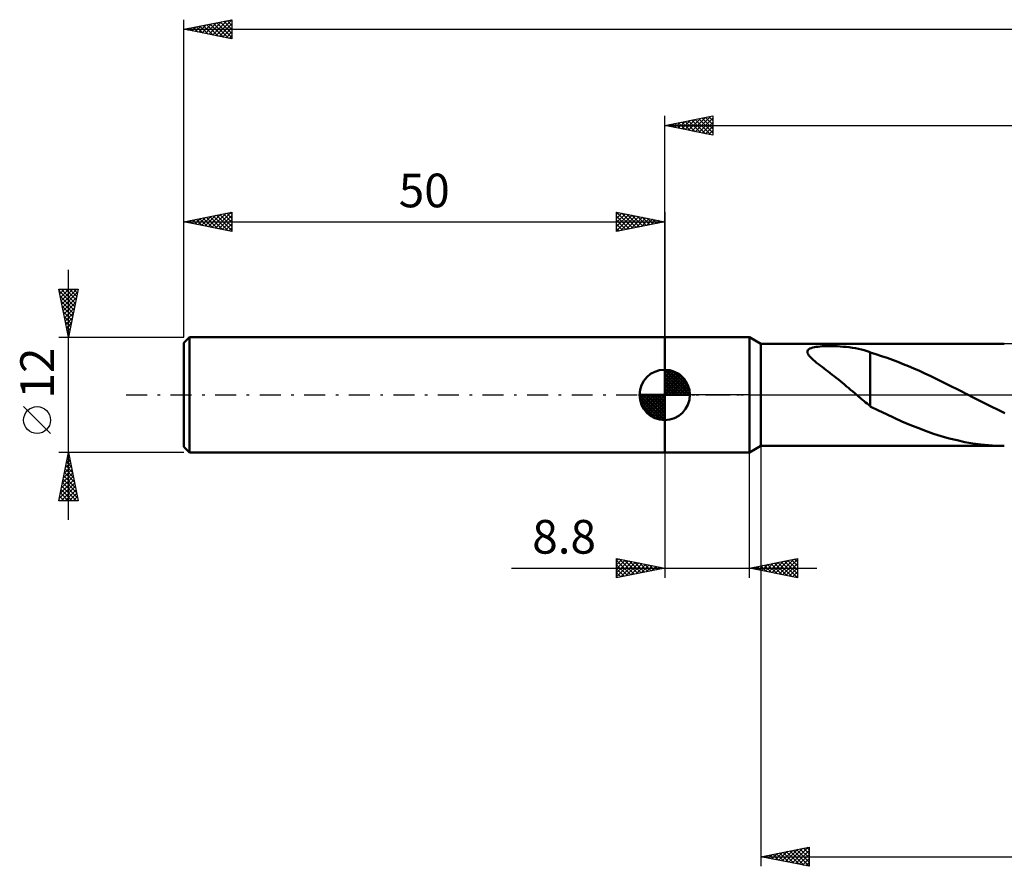
# Model space of a CAD drawing. Units: millimetres. Extents: x -17 to 251, y -49 to 43.
# Drawn here: x -17 to 85, y -49 to 39 of the extents above; entities that cross this region are included whole.
import ezdxf
from ezdxf.enums import TextEntityAlignment as Align

# ---------------------------------------------------------------- set-up
doc = ezdxf.new("R2010")
doc.units = ezdxf.units.MM
doc.header["$LTSCALE"] = 5.45
doc.linetypes.add('LONGDASH_DASH', pattern=[0.85, 0.4, -0.2, 0.05, -0.2])
for name, color, linetype in [('1', 4, 'CONTINUOUS'), ('2', 7, 'CONTINUOUS'), ('4', 2, 'LONGDASH_DASH'), ('NOCUT', 7, 'CONTINUOUS'), ('SK1', 4, 'CONTINUOUS'), ('SK2', 7, 'CONTINUOUS'), ('SK4', 2, 'LONGDASH_DASH')]:
    doc.layers.add(name, color=color, linetype=linetype)
doc.styles.get("Standard").update_dxf_attribs({"font": 'Monospac821 BT'})

msp = doc.modelspace()

# ---------------------------------------------------------------- linework, layer by layer
at = {"layer": '1', "color": 4, "linetype": 'CONTINUOUS', "lineweight": 50}
for p, q in [((50, 6), (58.8, 6)), ((50, -6), (50, 6)), ((60, 5.3), (58.8, 6)), ((58.8, -6), (58.8, 6)), ((60, 5.3), (85.3, 5.3)), ((60, -5.3), (60, 5.3)), ((64.83, 4.46), (64.84, 4.56)), ((64.85, 4.34), (64.83, 4.46)), ((64.84, 4.56), (64.89, 4.66)), ((64.91, 4.23), (64.85, 4.34)), ((64.89, 4.66), (64.97, 4.74)), ((64.99, 4.11), (64.91, 4.23)), ((64.97, 4.74), (65.09, 4.81)), ((65.08, 3.99), (64.99, 4.11)), ((65.09, 4.81), (65.24, 4.87)), ((65.24, 4.87), (65.4, 4.92)), ((65.4, 4.92), (65.58, 4.96)), ((65.58, 4.96), (65.76, 4.99)), ((65.76, 4.99), (65.96, 5.01)), ((65.96, 5.01), (66.16, 5.03)), ((66.16, 5.03), (66.38, 5.05)), ((66.38, 5.05), (66.61, 5.06)), ((66.61, 5.06), (66.86, 5.07)), ((66.86, 5.07), (67.12, 5.07)), ((67.39, 5.07), (67.12, 5.07)), ((67.66, 5.06), (67.39, 5.07)), ((67.95, 5.05), (67.66, 5.06)), ((68.25, 5.04), (67.95, 5.05)), ((68.56, 5.01), (68.25, 5.04)), ((68.87, 4.98), (68.56, 5.01)), ((69.19, 4.95), (68.87, 4.98)), ((69.51, 4.9), (69.19, 4.95)), ((69.82, 4.85), (69.51, 4.9)), ((70.13, 4.79), (69.82, 4.85)), ((70.44, 4.72), (70.13, 4.79)), ((70.75, 4.64), (70.44, 4.72)), ((71.06, 4.54), (70.75, 4.64)), ((71.37, 4.44), (71.06, 4.54)), ((71.37, 0.31), (71.37, 4.44)), ((71.96, 4.22), (71.37, 4.4)), ((72.54, 4.04), (71.96, 4.22)), ((65.19, 3.87), (65.08, 3.99)), ((65.32, 3.75), (65.19, 3.87)), ((65.46, 3.62), (65.32, 3.75)), ((65.62, 3.49), (65.46, 3.62)), ((65.78, 3.35), (65.62, 3.49)), ((65.97, 3.2), (65.78, 3.35)), ((66.16, 3.05), (65.97, 3.2)), ((73.11, 3.85), (72.54, 4.04)), ((73.67, 3.64), (73.11, 3.85)), ((74.23, 3.43), (73.67, 3.64)), ((74.79, 3.21), (74.23, 3.43)), ((75.35, 2.98), (74.79, 3.21)), ((66.36, 2.9), (66.16, 3.05)), ((66.57, 2.74), (66.36, 2.9)), ((66.78, 2.58), (66.57, 2.74)), ((66.99, 2.42), (66.78, 2.58)), ((67.2, 2.26), (66.99, 2.42)), ((67.41, 2.09), (67.2, 2.26)), ((67.62, 1.93), (67.41, 2.09)), ((75.91, 2.74), (75.35, 2.98)), ((76.47, 2.49), (75.91, 2.74)), ((77.03, 2.23), (76.47, 2.49)), ((77.59, 1.97), (77.03, 2.23)), ((67.84, 1.76), (67.62, 1.93)), ((68.05, 1.59), (67.84, 1.76)), ((68.26, 1.42), (68.05, 1.59)), ((68.48, 1.24), (68.26, 1.42)), ((68.69, 1.07), (68.48, 1.24)), ((68.9, 0.89), (68.69, 1.07)), ((78.15, 1.7), (77.59, 1.97)), ((78.71, 1.43), (78.15, 1.7)), ((79.27, 1.16), (78.71, 1.43)), ((79.83, 0.88), (79.27, 1.16)), ((69.11, 0.72), (68.9, 0.89)), ((69.32, 0.54), (69.11, 0.72)), ((69.54, 0.36), (69.32, 0.54)), ((69.75, 0.18), (69.54, 0.36)), ((69.95, 0), (69.75, 0.18)), ((70.03, -0.06), (69.95, 0)), ((71.37, 0.32), (71.37, 0.32)), ((71.37, 0.32), (71.37, 0.32)), ((71.37, 0.32), (71.37, 0.32)), ((71.37, 0.31), (71.37, 0.32)), ((71.37, 0.32), (71.37, 0.32)), ((71.37, -1.21), (71.37, 0.32)), ((80.39, 0.59), (79.83, 0.88)), ((80.95, 0.31), (80.39, 0.59)), ((81.05, 0.26), (80.95, 0.31)), ((81.15, 0.21), (81.05, 0.26)), ((81.25, 0.15), (81.15, 0.21)), ((81.35, 0.1), (81.25, 0.15)), ((81.46, 0.05), (81.35, 0.1)), ((81.56, 0), (81.46, 0.05)), ((81.98, -0.22), (81.56, 0)), ((70.1, -0.13), (70.03, -0.06)), ((70.17, -0.19), (70.1, -0.13)), ((70.24, -0.25), (70.17, -0.19)), ((70.32, -0.31), (70.24, -0.25)), ((70.39, -0.37), (70.32, -0.31)), ((70.55, -0.51), (70.39, -0.37)), ((70.72, -0.65), (70.55, -0.51)), ((70.88, -0.78), (70.72, -0.65)), ((71.04, -0.91), (70.88, -0.78)), ((71.21, -1.04), (71.04, -0.91)), ((82.4, -0.43), (81.98, -0.22)), ((82.82, -0.64), (82.4, -0.43)), ((83.25, -0.86), (82.82, -0.64)), ((83.67, -1.07), (83.25, -0.86)), ((71.37, -1.16), (71.21, -1.04)), ((72.21, -1.63), (71.37, -1.21)), ((73.04, -2.02), (72.21, -1.63)), ((73.85, -2.4), (73.04, -2.02)), ((84.09, -1.28), (83.67, -1.07)), ((84.51, -1.48), (84.09, -1.28)), ((84.93, -1.69), (84.51, -1.48)), ((85.36, -1.89), (84.93, -1.69)), ((74.66, -2.76), (73.85, -2.4)), ((75.48, -3.11), (74.66, -2.76)), ((76.3, -3.44), (75.48, -3.11)), ((77.12, -3.74), (76.3, -3.44)), ((77.93, -4.03), (77.12, -3.74)), ((78.75, -4.28), (77.93, -4.03)), ((79.57, -4.52), (78.75, -4.28)), ((80.39, -4.72), (79.57, -4.52)), ((81.21, -4.9), (80.39, -4.72)), ((82.03, -5.04), (81.21, -4.9)), ((82.85, -5.15), (82.03, -5.04)), ((50, -6), (58.8, -6)), ((58.8, -6), (60, -5.3)), ((60, -5.3), (85.3, -5.3)), ((83.67, -5.23), (82.85, -5.15)), ((84.48, -5.28), (83.67, -5.23)), ((85.3, -5.3), (84.48, -5.28))]:
    msp.add_line(p, q, dxfattribs=at)
at = {"layer": '2', "color": 7, "linetype": 'CONTINUOUS', "lineweight": 25}
for p, q in [((50, 6), (50, 29)), ((50, 28), (55, 29)), ((52.47, 27.51), (53.71, 28.74)), ((52.83, 27.43), (54.24, 28.85)), ((53.18, 27.36), (54.77, 28.95)), ((53.53, 27.29), (55, 28.76)), ((53.54, 28.71), (55, 27.24)), ((53.89, 28.78), (55, 27.67)), ((54.24, 28.85), (55, 28.09)), ((54.6, 28.92), (55, 28.52)), ((54.95, 28.99), (55, 28.94)), ((55, 29), (55, 27)), ((50, 28), (205, 28)), ((55, 27), (50, 28)), ((50, 28), (50, 28)), ((50.35, 27.93), (50.53, 28.11)), ((50.35, 28.07), (50.53, 27.89)), ((50.71, 27.86), (51.06, 28.21)), ((50.71, 28.14), (51.06, 27.79)), ((51.06, 27.79), (51.59, 28.32)), ((51.06, 28.21), (51.59, 27.68)), ((51.41, 27.72), (52.12, 28.42)), ((51.42, 28.28), (52.12, 27.58)), ((51.77, 27.65), (52.65, 28.53)), ((51.77, 28.35), (52.65, 27.47)), ((52.12, 27.58), (53.18, 28.64)), ((52.12, 28.42), (53.18, 27.36)), ((52.48, 28.5), (53.71, 27.26)), ((52.83, 28.57), (54.24, 27.15)), ((53.18, 28.64), (54.77, 27.05)), ((53.89, 27.22), (55, 28.33)), ((54.24, 27.15), (55, 27.91)), ((54.6, 27.08), (55, 27.49)), ((54.95, 27.01), (55, 27.06)), ((50, -6), (50, -19)), ((58.8, -19), (58.8, -6)), ((60, -5.3), (60, -49)), ((45, -19), (45, -17)), ((45, -17), (50, -18)), ((45, -17.22), (45.19, -17.04)), ((45, -17.65), (45.54, -17.11)), ((45, -18.07), (45.89, -17.18)), ((45, -17.22), (46.48, -18.7)), ((45, -18.5), (46.25, -17.25)), ((45, -18.92), (46.6, -17.32)), ((45.25, -17.05), (46.83, -18.63)), ((45.43, -18.91), (46.95, -17.39)), ((45.78, -17.16), (47.19, -18.56)), ((46.31, -17.26), (47.54, -18.49)), ((46.84, -17.37), (47.89, -18.42)), ((58.8, -18), (63.8, -17)), ((60.81, -18.4), (61.82, -17.4)), ((61.17, -18.47), (62.35, -17.29)), ((61.52, -18.54), (62.88, -17.18)), ((61.88, -18.62), (63.41, -17.08)), ((62.11, -17.34), (63.76, -18.99)), ((62.23, -18.69), (63.8, -17.11)), ((62.46, -17.27), (63.8, -18.61)), ((62.81, -17.2), (63.8, -18.18)), ((63.17, -17.13), (63.8, -17.76)), ((63.52, -17.06), (63.8, -17.33)), ((63.8, -17), (63.8, -19)), ((34.08, -18), (65.8, -18)), ((45, -17.65), (46.13, -18.77)), ((50, -18), (45, -19)), ((45, -18.07), (45.77, -18.85)), ((45.96, -18.81), (47.31, -17.46)), ((46.49, -18.7), (47.66, -17.53)), ((47.02, -18.6), (48.02, -17.6)), ((47.37, -17.47), (48.25, -18.35)), ((47.55, -18.49), (48.37, -17.67)), ((47.9, -17.58), (48.6, -18.28)), ((48.08, -18.38), (48.72, -17.74)), ((48.43, -17.69), (48.95, -18.21)), ((48.61, -18.28), (49.08, -17.82)), ((48.96, -17.79), (49.31, -18.14)), ((49.14, -18.17), (49.43, -17.89)), ((49.49, -17.9), (49.66, -18.07)), ((49.67, -18.07), (49.78, -17.96)), ((63.8, -19), (58.8, -18)), ((58.93, -17.97), (58.99, -18.04)), ((59.05, -18.05), (59.17, -17.93)), ((59.28, -17.9), (59.52, -18.14)), ((59.4, -18.12), (59.7, -17.82)), ((59.63, -17.83), (60.05, -18.25)), ((59.75, -18.19), (60.23, -17.71)), ((59.99, -17.76), (60.58, -18.36)), ((60.11, -18.26), (60.76, -17.61)), ((60.34, -17.69), (61.11, -18.46)), ((60.46, -18.33), (61.29, -17.5)), ((60.69, -17.62), (61.64, -18.57)), ((61.05, -17.55), (62.17, -18.67)), ((61.4, -17.48), (62.7, -18.78)), ((61.75, -17.41), (63.23, -18.89)), ((62.58, -18.76), (63.8, -17.54)), ((62.94, -18.83), (63.8, -17.96)), ((63.29, -18.9), (63.8, -18.39)), ((45, -18.5), (45.42, -18.92)), ((45, -18.92), (45.07, -18.99)), ((63.64, -18.97), (63.8, -18.81)), ((60, -48), (65, -47)), ((63.27, -48.65), (64.9, -47.02)), ((64.76, -47.05), (65, -47.28)), ((65, -47), (65, -49)), ((60, -48), (205, -48)), ((65, -49), (60, -48)), ((60.08, -48.02), (60.13, -47.97)), ((60.17, -47.97), (60.25, -48.05)), ((60.44, -48.09), (60.66, -47.87)), ((60.52, -47.9), (60.78, -48.16)), ((60.79, -48.16), (61.19, -47.76)), ((60.87, -47.83), (61.31, -48.26)), ((61.14, -48.23), (61.72, -47.66)), ((61.23, -47.75), (61.84, -48.37)), ((61.5, -48.3), (62.25, -47.55)), ((61.58, -47.68), (62.37, -48.47)), ((61.85, -48.37), (62.78, -47.44)), ((61.93, -47.61), (62.9, -48.58)), ((62.21, -48.44), (63.31, -47.34)), ((62.29, -47.54), (63.43, -48.69)), ((62.56, -48.51), (63.84, -47.23)), ((62.64, -47.47), (63.96, -48.79)), ((62.91, -48.58), (64.37, -47.13)), ((63, -47.4), (64.49, -48.9)), ((63.35, -47.33), (65, -48.98)), ((63.62, -48.72), (65, -47.34)), ((63.7, -47.26), (65, -48.56)), ((63.97, -48.79), (65, -47.77)), ((64.06, -47.19), (65, -48.13)), ((64.41, -47.12), (65, -47.71)), ((64.33, -48.87), (65, -48.19)), ((64.68, -48.94), (65, -48.62))]:
    msp.add_line(p, q, dxfattribs=at)
at = {"layer": '4', "color": 2, "linetype": 'LONGDASH_DASH', "lineweight": 25}
msp.add_line((50, 0), (205, 0), dxfattribs=at)
at = {"layer": 'NOCUT', "color": 7, "linetype": 'CONTINUOUS', "lineweight": 25}
for p, q in [((50, 0), (50, 6)), ((50, 6), (58.8, 6)), ((60, 5.3), (58.8, 6)), ((58.8, 6), (58.8, 0)), ((86.2, 5.3), (60, 5.3)), ((58.8, 0), (50, 0)), ((58.8, 0), (86.2, 0))]:
    msp.add_line(p, q, dxfattribs=at)
at = {"layer": 'SK1', "color": 4, "linetype": 'CONTINUOUS', "lineweight": 50}
for p, q in [((0.6, 6), (0, 5.4)), ((0, 5.4), (0, -5.4)), ((50, 6), (0.6, 6)), ((0.6, 6), (0.6, -6)), ((50, 0), (50, 2.62)), ((50, 2.56), (50.07, 2.62)), ((50, 2.19), (50.41, 2.59)), ((50, 2.56), (52.56, 0)), ((50, 1.81), (50.71, 2.53)), ((50, 1.44), (50.99, 2.43)), ((50, 1.07), (51.24, 2.31)), ((50, 2.19), (52.19, 0)), ((50, 0.7), (51.47, 2.17)), ((50.32, 2.6), (52.6, 0.32)), ((50.8, 2.5), (52.5, 0.8)), ((51.56, 2.11), (52.11, 1.56)), ((50, 0.33), (51.68, 2.01)), ((50, 1.81), (51.81, 0)), ((50, 1.44), (51.44, 0)), ((50, 1.07), (51.07, 0)), ((50.04, 0), (51.88, 1.83)), ((50.41, 0), (52.05, 1.64)), ((50.78, 0), (52.21, 1.42)), ((51.16, 0), (52.34, 1.19)), ((50, 0), (47.38, 0)), ((47.38, -0.07), (47.44, 0)), ((47.41, -0.41), (47.81, 0)), ((47.47, -0.71), (48.19, 0)), ((47.57, -0.99), (48.56, 0)), ((47.69, -1.24), (48.93, 0)), ((47.73, 0), (50, -2.27)), ((47.83, -1.47), (49.3, 0)), ((47.99, -1.68), (49.67, 0)), ((48.1, 0), (50, -1.9)), ((48.47, 0), (50, -1.53)), ((48.84, 0), (50, -1.16)), ((49.22, 0), (50, -0.78)), ((49.59, 0), (50, -0.41)), ((49.96, 0), (50, -0.04)), ((50, 0.7), (50.7, 0)), ((50, 0.33), (50.33, 0)), ((50, 0), (52.62, 0)), ((50, -2.62), (50, 0)), ((51.53, 0), (52.45, 0.93)), ((51.9, 0), (52.54, 0.65)), ((52.27, 0), (52.6, 0.33)), ((47.38, -0.02), (49.98, -2.62)), ((47.41, -0.42), (49.58, -2.59)), ((47.55, -0.93), (49.07, -2.45)), ((48.17, -1.88), (50, -0.04)), ((48.36, -2.05), (50, -0.41)), ((48.58, -2.21), (50, -0.78)), ((48.81, -2.34), (50, -1.16)), ((49.07, -2.45), (50, -1.53)), ((49.35, -2.54), (50, -1.9)), ((49.67, -2.6), (50, -2.27)), ((0, -5.4), (0.6, -6)), ((0.6, -6), (50, -6))]:
    msp.add_line(p, q, dxfattribs=at)
for start, end in [(90, 180), (0, 90), (180, 270), (270, 0)]:
    msp.add_arc((50, 0), 2.62, start, end, dxfattribs=at)
at = {"layer": 'SK2', "color": 7, "linetype": 'CONTINUOUS', "lineweight": 25}
for p, q in [((0, 12), (0, 39)), ((0, 38), (5, 39)), ((3.33, 37.33), (4.99, 39)), ((4.51, 38.9), (5, 38.41)), ((4.86, 38.97), (5, 38.84)), ((5, 39), (5, 37)), ((0, 38), (205, 38)), ((5, 37), (0, 38)), ((0.15, 37.97), (0.22, 38.04)), ((0.27, 38.05), (0.4, 37.92)), ((0.5, 37.9), (0.75, 38.15)), ((0.62, 38.12), (0.93, 37.81)), ((0.85, 37.83), (1.28, 38.26)), ((0.97, 38.19), (1.46, 37.71)), ((1.21, 37.76), (1.81, 38.36)), ((1.33, 38.27), (1.99, 37.6)), ((1.56, 37.69), (2.34, 38.47)), ((1.68, 38.34), (2.52, 37.5)), ((1.92, 37.62), (2.87, 38.57)), ((2.03, 38.41), (3.05, 37.39)), ((2.27, 37.55), (3.4, 38.68)), ((2.39, 38.48), (3.58, 37.28)), ((2.62, 37.48), (3.93, 38.79)), ((2.74, 38.55), (4.11, 37.18)), ((2.98, 37.4), (4.46, 38.89)), ((3.1, 38.62), (4.64, 37.07)), ((3.45, 38.69), (5, 37.14)), ((3.68, 37.26), (5, 38.58)), ((3.8, 38.76), (5, 37.56)), ((4.04, 37.19), (5, 38.16)), ((4.16, 38.83), (5, 37.99)), ((4.39, 37.12), (5, 37.73)), ((4.74, 37.05), (5, 37.31)), ((0, 6), (0, 19)), ((0, 18), (5, 19)), ((1.51, 17.7), (2.27, 18.45)), ((1.87, 17.63), (2.8, 18.56)), ((2.22, 17.56), (3.33, 18.67)), ((2.34, 18.47), (3.51, 17.3)), ((2.57, 17.49), (3.86, 18.77)), ((2.69, 18.54), (4.04, 17.19)), ((2.93, 17.41), (4.39, 18.88)), ((3.05, 18.61), (4.57, 17.09)), ((3.28, 17.34), (4.92, 18.98)), ((3.4, 18.68), (5, 17.08)), ((3.63, 17.27), (5, 18.64)), ((3.75, 18.75), (5, 17.5)), ((4.11, 18.82), (5, 17.93)), ((4.46, 18.89), (5, 18.35)), ((4.81, 18.96), (5, 18.78)), ((5, 19), (5, 17)), ((45, 17), (45, 19)), ((45, 19), (50, 18)), ((45, 19), (46.67, 17.33)), ((45, 18.76), (45.2, 18.96)), ((45, 18.33), (45.55, 18.89)), ((45, 17.91), (45.91, 18.82)), ((45, 17.49), (46.26, 18.75)), ((45, 17.06), (46.62, 18.68)), ((45, 18.58), (46.31, 17.26)), ((45.45, 17.09), (46.97, 18.61)), ((45.53, 18.89), (47.02, 17.4)), ((45.98, 17.2), (47.32, 18.54)), ((46.06, 18.79), (47.37, 17.47)), ((46.51, 17.3), (47.68, 18.46)), ((46.59, 18.68), (47.73, 17.55)), ((47.12, 18.58), (48.08, 17.62)), ((47.65, 18.47), (48.44, 17.69)), ((50, 19), (50, 6)), ((0, 18), (50, 18)), ((5, 17), (0, 18)), ((0.1, 17.98), (0.15, 18.03)), ((0.22, 18.04), (0.33, 17.93)), ((0.45, 17.91), (0.68, 18.14)), ((0.57, 18.11), (0.86, 17.83)), ((0.81, 17.84), (1.21, 18.24)), ((0.92, 18.18), (1.39, 17.72)), ((1.16, 17.77), (1.74, 18.35)), ((1.28, 18.26), (1.92, 17.62)), ((1.63, 18.33), (2.45, 17.51)), ((1.99, 18.4), (2.98, 17.4)), ((3.99, 17.2), (5, 18.22)), ((4.34, 17.13), (5, 17.79)), ((45, 18.15), (45.96, 17.19)), ((50, 18), (45, 17)), ((45, 17.73), (45.61, 17.12)), ((47.04, 17.41), (48.03, 18.39)), ((47.57, 17.51), (48.38, 18.32)), ((48.1, 17.62), (48.74, 18.25)), ((48.18, 18.36), (48.79, 17.76)), ((48.64, 17.73), (49.09, 18.18)), ((48.71, 18.26), (49.14, 17.83)), ((49.17, 17.83), (49.44, 18.11)), ((49.24, 18.15), (49.5, 17.9)), ((49.7, 17.94), (49.8, 18.04)), ((49.77, 18.05), (49.85, 17.97)), ((4.69, 17.06), (5, 17.37)), ((45, 17.3), (45.25, 17.05)), ((-12, -13), (-12, 13)), ((-12, 6), (-13, 11)), ((-13, 11), (-11, 11)), ((-12.97, 10.85), (-12.82, 11)), ((-12.96, 10.8), (-11.36, 9.2)), ((-12.9, 10.5), (-12.4, 11)), ((-12.85, 10.27), (-11.43, 8.84)), ((-12.83, 10.14), (-11.97, 11)), ((-12.76, 9.79), (-11.55, 11)), ((-12.74, 11), (-11.29, 9.55)), ((-12.69, 9.44), (-11.12, 11)), ((-12.62, 9.08), (-11.07, 10.63)), ((-12.31, 11), (-11.22, 9.91)), ((-11, 11), (-12, 6)), ((-11.89, 11), (-11.15, 10.26)), ((-11.46, 11), (-11.08, 10.61)), ((-11.04, 11), (-11.01, 10.97)), ((-12.75, 9.74), (-11.5, 8.49)), ((-12.55, 8.73), (-11.18, 10.1)), ((-12.48, 8.38), (-11.29, 9.57)), ((-12.64, 9.21), (-11.57, 8.14)), ((-12.54, 8.68), (-11.64, 7.78)), ((-12.4, 8.02), (-11.39, 9.03)), ((-12.33, 7.67), (-11.5, 8.5)), ((-12.43, 8.15), (-11.71, 7.43)), ((-12.32, 7.62), (-11.78, 7.08)), ((-12.26, 7.32), (-11.61, 7.97)), ((-12.19, 6.96), (-11.71, 7.44)), ((-12.22, 7.09), (-11.86, 6.72)), ((-12.12, 6.61), (-11.82, 6.91)), ((-12.11, 6.55), (-11.93, 6.37)), ((-12.05, 6.26), (-11.92, 6.38)), ((-13, 6), (0, 6)), ((-12, 6.02), (-12, 6.02)), ((-13.85, -4.02), (-16.65, -1.22)), ((-12, -6), (-13, -6)), ((-13, -11), (-12, -6)), ((0, -6), (-12, -6)), ((-12, -6), (-11, -11)), ((-12.32, -7.59), (-11.79, -7.06)), ((-12.21, -7.06), (-11.86, -6.7)), ((-12.2, -6.99), (-11.7, -7.49)), ((-12.13, -6.64), (-11.81, -6.96)), ((-12.11, -6.53), (-11.93, -6.35)), ((-12.06, -6.29), (-11.91, -6.43)), ((-12.64, -9.18), (-11.58, -8.12)), ((-12.53, -8.65), (-11.65, -7.77)), ((-12.42, -8.12), (-11.72, -7.41)), ((-12.41, -8.05), (-11.38, -9.08)), ((-12.34, -7.7), (-11.49, -8.55)), ((-12.27, -7.35), (-11.6, -8.02)), ((-12.95, -10.77), (-11.36, -9.18)), ((-12.85, -10.24), (-11.43, -8.83)), ((-12.74, -9.71), (-11.51, -8.47)), ((-12.62, -9.11), (-11.07, -10.67)), ((-12.55, -8.76), (-11.17, -10.14)), ((-12.48, -8.41), (-11.28, -9.61)), ((-12.83, -10.17), (-12.01, -11)), ((-12.76, -11), (-11.29, -9.53)), ((-12.76, -9.82), (-11.59, -11)), ((-12.69, -9.47), (-11.16, -11)), ((-12.34, -11), (-11.22, -9.89)), ((-11, -11), (-13, -11)), ((-12.98, -10.88), (-12.86, -11)), ((-12.91, -10.53), (-12.43, -11)), ((-11.91, -11), (-11.15, -10.24)), ((-11.49, -11), (-11.08, -10.59)), ((-11.06, -11), (-11.01, -10.95))]:
    msp.add_line(p, q, dxfattribs=at)
msp.add_circle((-15.25, -2.62), 1.4, dxfattribs=at)
at = {"layer": 'SK4', "color": 2, "linetype": 'LONGDASH_DASH', "lineweight": 25}
msp.add_line((-6, 0), (211, 0), dxfattribs=at)

# ---------------------------------------------------------------- texts
at = {"layer": '2', "color": 7, "linetype": 'CONTINUOUS', "lineweight": 25}
msp.add_text('8.8', height=3.5, dxfattribs=at).set_placement((39.54, -16.5), align=Align.CENTER)
at = {"layer": 'SK2', "color": 7, "linetype": 'CONTINUOUS', "lineweight": 25}
msp.add_text('50', height=3.5, dxfattribs=at).set_placement((25, 19.5), align=Align.CENTER)
msp.add_text('12', height=3.5, rotation=90, dxfattribs=at).set_placement((-13.5, 2.27), align=Align.CENTER)

doc.saveas('drawing.dxf')
